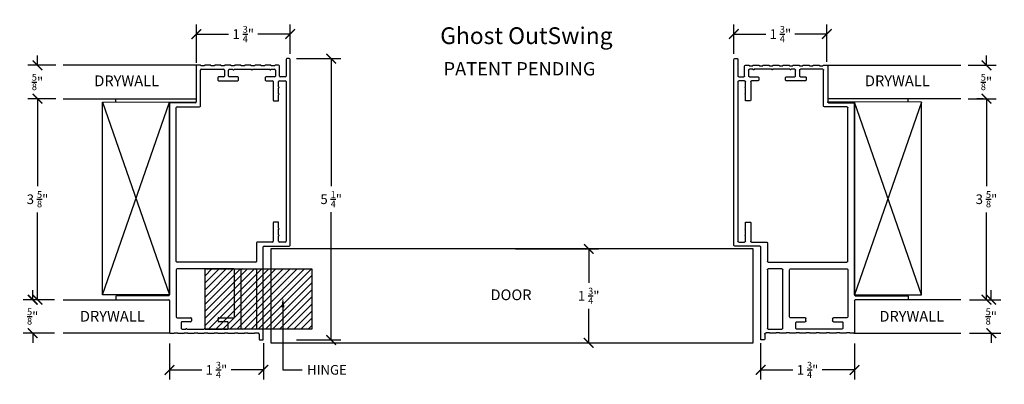
# Model space of a CAD drawing. Units: inches. Extents: x 17.4 to 36.2, y -6.1 to 15.9.
# Drawn here: x 17.9 to 36.2, y 9.1 to 15.9 of the extents above; entities that cross this region are included whole.
import ezdxf
from ezdxf import colors
from ezdxf.entities.mleader import LeaderData, LeaderLine
from ezdxf.math import Vec2, Vec3

# ---------------------------------------------------------------- set-up
doc = ezdxf.new("R2010")
doc.units = ezdxf.units.IN
doc.header["$MEASUREMENT"] = 0
doc.layers.add('FRAME', color=1, linetype='Continuous')
doc.layers.add('HATCH', color=252, linetype='Continuous')
doc.styles.add('Annotative', font='arial.ttf')
doc.styles.get("Standard").update_dxf_attribs({"font": 'stylu.ttf'})
doc.dimstyles.new('Annotative', dxfattribs={"dimscale": 0, "dimtxt": 0.18, "dimasz": 0.18, "dimexe": 0.18, "dimexo": 0.0625, "dimgap": 0.09, "dimtad": 0, "dimtih": 1, "dimtoh": 1, "dimdec": 4, "dimzin": 0, "dimdsep": 46, "dimlunit": 4, "dimtxsty": 'Standard', "dimblk": 'ARCHTICK', "dimcen": 0.09, "dimadec": 0, "dimazin": 0, "dimtfac": 1, "dimtdec": 4, "dimtofl": 0, "dimtmove": 1, "dimatfit": 3, "dimfxl": 1, "dimfrac": 1, "dimtolj": 1, "dimtzin": 0, "dimarcsym": 0})

# ---------------------------------------------------------------- blocks, each defined once
blk = doc.blocks.new('A$C134850F7')
at = {"layer": 'FRAME', "color": 242, "true_color": 0xcd2027}
for p, q in [((0.75, 3.235), (0.75, 2.265)), ((0.81, 3.25), (0.765, 3.25)), ((0.825, 2.265), (0.825, 3.235)), ((0.125, 2.235), (0.125, 2.17)), ((0.735, 2.25), (0.14, 2.25)), ((4.41, 2.25), (0.84, 2.25)), ((4.425, 1.765), (4.425, 2.235)), ((0.125, 2.092), (0.125, 1.982)), ((0.133, 2.162), (0.135, 2.162)), ((0.135, 2.1), (0.133, 2.1)), ((0.135, 2.162), (0.135, 2.1)), ((0.325, 2.031), (0.215, 2.031)), ((0.415, 2.11), (0.415, 1.858)), ((1.31, 2.125), (0.43, 2.125)), ((1.325, 1.052), (1.325, 2.11)), ((1.45, 0.64), (1.45, 2.11)), ((1.465, 2.125), (4.335, 2.125)), ((4.35, 2.11), (4.35, 1.69)), ((0.125, 1.904), (0.125, 1.795)), ((0.133, 1.974), (0.135, 1.974)), ((0.135, 1.912), (0.133, 1.912)), ((0.135, 1.974), (0.135, 1.912)), ((0.2, 2.016), (0.2, 1.947)), ((0.2, 1.927), (0.2, 1.604)), ((0.34, 1.858), (0.34, 2.016)), ((0.4, 1.843), (0.355, 1.843)), ((0.125, 1.717), (0.125, 1.608)), ((0.133, 1.787), (0.135, 1.787)), ((0.135, 1.725), (0.133, 1.725)), ((0.135, 1.787), (0.135, 1.725)), ((4.365, 1.675), (5.035, 1.675)), ((5.11, 1.75), (4.44, 1.75)), ((5.05, 1.66), (5.05, 1.24)), ((5.115, 1.6), (5.115, 1.662)), ((5.115, 1.662), (5.117, 1.662)), ((5.125, 1.67), (5.125, 1.735)), ((0.125, 1.53), (0.125, 1.42)), ((0.133, 1.6), (0.135, 1.6)), ((0.135, 1.538), (0.133, 1.538)), ((0.135, 1.6), (0.135, 1.538)), ((0.2, 1.584), (0.2, 1.26)), ((5.117, 1.6), (5.115, 1.6)), ((5.115, 1.412), (5.115, 1.474)), ((5.115, 1.474), (5.117, 1.474)), ((5.125, 1.482), (5.125, 1.592)), ((0.125, 1.342), (0.125, 1.233)), ((0.133, 1.412), (0.135, 1.412)), ((0.135, 1.35), (0.133, 1.35)), ((0.135, 1.412), (0.135, 1.35)), ((0.34, 1.171), (0.34, 1.329)), ((0.355, 1.344), (0.4, 1.344)), ((0.415, 1.329), (0.415, 1.052)), ((4.835, 1.335), (4.835, 0.977)), ((4.895, 1.35), (4.85, 1.35)), ((4.91, 1.24), (4.91, 1.335)), ((5.117, 1.412), (5.115, 1.412)), ((5.115, 1.225), (5.115, 1.287)), ((5.115, 1.287), (5.117, 1.287)), ((5.125, 1.295), (5.125, 1.404)), ((0.125, 1.155), (0.125, 1.046)), ((0.133, 1.225), (0.135, 1.225)), ((0.135, 1.163), (0.133, 1.163)), ((0.135, 1.225), (0.135, 1.163)), ((0.2, 1.24), (0.2, 1.171)), ((0.215, 1.156), (0.325, 1.156)), ((4.91, 0.977), (4.91, 1.135)), ((5.035, 1.225), (4.925, 1.225)), ((4.925, 1.15), (5.035, 1.15)), ((5.05, 1.135), (5.05, 1.066)), ((5.117, 1.225), (5.115, 1.225)), ((5.125, 1.108), (5.125, 1.217)), ((0.125, 0.968), (0.125, 0.859)), ((0.133, 1.038), (0.135, 1.038)), ((0.135, 0.976), (0.133, 0.976)), ((0.135, 1.038), (0.135, 0.976)), ((0.43, 1.037), (1.31, 1.037)), ((4.85, 0.962), (4.895, 0.962)), ((5.05, 1.046), (5.05, 0.723)), ((5.115, 1.038), (5.115, 1.1)), ((5.115, 1.1), (5.117, 1.1)), ((5.117, 1.038), (5.115, 1.038)), ((5.125, 0.92), (5.125, 1.03)), ((0.125, 0.781), (0.125, 0.671)), ((0.133, 0.851), (0.135, 0.851)), ((0.135, 0.789), (0.133, 0.789)), ((0.135, 0.851), (0.135, 0.789)), ((0.2, 0.64), (0.2, 0.897)), ((0.215, 0.912), (1.31, 0.912)), ((1.325, 0.897), (1.325, 0.64)), ((5.115, 0.85), (5.115, 0.912)), ((5.115, 0.912), (5.117, 0.912)), ((5.117, 0.85), (5.115, 0.85)), ((5.125, 0.733), (5.125, 0.842)), ((0, 0.56), (0, 0.515)), ((0.11, 0.575), (0.015, 0.575)), ((0.125, 0.593), (0.125, 0.59)), ((0.133, 0.663), (0.135, 0.663)), ((0.135, 0.601), (0.133, 0.601)), ((0.135, 0.663), (0.135, 0.601)), ((1.31, 0.625), (0.215, 0.625)), ((1.813, 0.625), (1.465, 0.625)), ((1.825, 0.33), (1.825, 0.61)), ((5.05, 0.703), (5.05, 0.379)), ((5.115, 0.663), (5.115, 0.725)), ((5.115, 0.725), (5.117, 0.725)), ((5.117, 0.663), (5.115, 0.663)), ((5.125, 0.546), (5.125, 0.655)), ((0.015, 0.5), (1.735, 0.5)), ((1.75, 0.485), (1.75, 0.015)), ((4.835, 0.448), (4.835, 0.33)), ((4.895, 0.463), (4.85, 0.463)), ((4.91, 0.29), (4.91, 0.448)), ((5.115, 0.476), (5.115, 0.538)), ((5.115, 0.538), (5.117, 0.538)), ((5.117, 0.476), (5.115, 0.476)), ((5.125, 0.359), (5.125, 0.468)), ((1.825, 0.09), (1.825, 0.2)), ((2.185, 0.315), (1.84, 0.315)), ((1.84, 0.215), (1.94, 0.215)), ((1.96, 0.215), (2.065, 0.215)), ((2.085, 0.215), (2.185, 0.215)), ((2.2, 0.23), (2.2, 0.3)), ((4.46, 0.3), (4.46, 0.23)), ((4.82, 0.315), (4.475, 0.315)), ((4.475, 0.215), (4.575, 0.215)), ((4.595, 0.215), (4.7, 0.215)), ((4.72, 0.215), (4.82, 0.215)), ((4.835, 0.2), (4.835, 0.09)), ((4.91, 0.09), (4.91, 0.185)), ((5.035, 0.275), (4.925, 0.275)), ((4.925, 0.2), (5.11, 0.2)), ((5.05, 0.359), (5.05, 0.29)), ((5.115, 0.289), (5.115, 0.351)), ((5.115, 0.351), (5.117, 0.351)), ((5.117, 0.289), (5.115, 0.289)), ((5.125, 0.215), (5.125, 0.281)), ((1.765, 0), (5.235, 0)), ((4.82, 0.075), (1.84, 0.075)), ((5.235, 0.075), (4.925, 0.075)), ((5.25, 0.015), (5.25, 0.06))]:
    blk.add_line(p, q, dxfattribs=at)
for centre, radius, start, end in [((0.765, 3.235), 0.015, 90, 180), ((0.81, 3.235), 0.015, 0, 90), ((0.14, 2.235), 0.015, 90, 180), ((0.735, 2.265), 0.015, 270, 0), ((0.84, 2.265), 0.015, 180, 270), ((4.41, 2.235), 0.015, 0, 90), ((0.133, 2.17), 0.008, 180, 270), ((0.133, 2.092), 0.008, 90, 180), ((0.215, 2.016), 0.015, 90, 180), ((0.325, 2.016), 0.015, 0, 90), ((0.43, 2.11), 0.015, 90, 180), ((1.31, 2.11), 0.015, 0, 90), ((1.465, 2.11), 0.015, 90, 180), ((4.335, 2.11), 0.015, 0, 90), ((0.133, 1.982), 0.008, 180, 270), ((0.133, 1.904), 0.008, 90, 180), ((0.2, 1.937), 0.01, 270, 90), ((0.355, 1.858), 0.015, 180, 270), ((0.4, 1.858), 0.015, 270, 0), ((0.133, 1.795), 0.008, 180, 270), ((0.133, 1.717), 0.008, 90, 180), ((4.365, 1.69), 0.015, 180, 270), ((4.44, 1.765), 0.015, 180, 270), ((5.035, 1.66), 0.015, 0, 90), ((5.11, 1.735), 0.015, 0, 90), ((5.117, 1.67), 0.008, 270, 0), ((0.133, 1.608), 0.008, 180, 270), ((0.133, 1.53), 0.008, 90, 180), ((0.2, 1.594), 0.01, 270, 90), ((5.117, 1.592), 0.008, 0, 90), ((5.117, 1.482), 0.008, 270, 0), ((0.133, 1.42), 0.008, 180, 270), ((0.133, 1.342), 0.008, 90, 180), ((0.355, 1.329), 0.015, 90, 180), ((0.4, 1.329), 0.015, 0, 90), ((4.85, 1.335), 0.015, 90, 180), ((4.895, 1.335), 0.015, 0, 90), ((5.117, 1.404), 0.008, 0, 90), ((5.117, 1.295), 0.008, 270, 0), ((0.133, 1.233), 0.008, 180, 270), ((0.133, 1.155), 0.008, 90, 180), ((0.2, 1.25), 0.01, 270, 90), ((0.215, 1.171), 0.015, 180, 270), ((0.325, 1.171), 0.015, 270, 0), ((4.925, 1.24), 0.015, 180, 270), ((4.925, 1.135), 0.015, 90, 180), ((5.035, 1.24), 0.015, 270, 0), ((5.035, 1.135), 0.015, 0, 90), ((5.117, 1.217), 0.008, 0, 90), ((5.117, 1.108), 0.008, 270, 0), ((0.133, 1.046), 0.008, 180, 270), ((0.133, 0.968), 0.008, 90, 180), ((0.43, 1.052), 0.015, 180, 270), ((1.31, 1.052), 0.015, 270, 360), ((4.85, 0.977), 0.015, 180, 270), ((4.895, 0.977), 0.015, 270, 360), ((5.05, 1.056), 0.01, 90, 270), ((5.117, 1.03), 0.008, 0, 90), ((5.117, 0.92), 0.008, 270, 360), ((0.133, 0.859), 0.008, 180, 270), ((0.133, 0.781), 0.008, 90, 180), ((0.215, 0.897), 0.015, 90, 180), ((1.31, 0.897), 0.015, 0, 90), ((5.117, 0.842), 0.008, 0, 90), ((0.015, 0.56), 0.015, 90, 180), ((0.11, 0.59), 0.015, 270, 0), ((0.133, 0.671), 0.008, 180, 270), ((0.133, 0.593), 0.008, 90, 180), ((0.215, 0.64), 0.015, 180, 270), ((1.31, 0.64), 0.015, 270, 0), ((1.465, 0.64), 0.015, 180, 270), ((1.813, 0.612), 0.0127, 349.499, 87.8206), ((5.05, 0.713), 0.01, 90, 270), ((5.117, 0.733), 0.008, 270, 0), ((5.117, 0.655), 0.008, 0, 90), ((0.015, 0.515), 0.015, 180, 270), ((1.735, 0.485), 0.015, 0, 90), ((4.85, 0.448), 0.015, 90, 180), ((4.895, 0.448), 0.015, 0, 90), ((5.05, 0.369), 0.01, 90, 270), ((5.117, 0.546), 0.008, 270, 0), ((5.117, 0.468), 0.008, 0, 90), ((1.84, 0.33), 0.015, 180, 270), ((1.84, 0.2), 0.015, 90, 180), ((1.95, 0.215), 0.01, 180, 360), ((2.075, 0.215), 0.01, 180, 360), ((2.185, 0.3), 0.015, 0, 90), ((2.185, 0.23), 0.015, 270, 0), ((4.475, 0.3), 0.015, 90, 180), ((4.475, 0.23), 0.015, 180, 270), ((4.585, 0.215), 0.01, 180, 0), ((4.71, 0.215), 0.01, 180, 0), ((4.82, 0.33), 0.015, 270, 0), ((4.82, 0.2), 0.015, 0, 90), ((4.925, 0.29), 0.015, 180, 270), ((4.925, 0.185), 0.015, 90, 180), ((5.035, 0.29), 0.015, 270, 0), ((5.11, 0.215), 0.015, 270, 0), ((5.117, 0.359), 0.008, 270, 0), ((5.117, 0.281), 0.008, 0, 90), ((1.765, 0.015), 0.015, 180, 270), ((1.84, 0.09), 0.015, 180, 270), ((4.82, 0.09), 0.015, 270, 360), ((4.925, 0.09), 0.015, 180, 270), ((5.235, 0.06), 0.015, 0, 90), ((5.235, 0.015), 0.015, 270, 0)]:
    blk.add_arc(centre, radius, start, end, dxfattribs=at)
blk = doc.blocks.new('_ArchTick')
at = {"color": 0, "linetype": 'ByBlock', "const_width": 0.15}
blk.add_lwpolyline([(-0.5, -0.5), (0.5, 0.5)], dxfattribs=at)
blk = doc.blocks.new('*D5')
at = {"color": 0, "lineweight": -2, "transparency": 16777216}
for p, q in [((21.173, 15.053), (21.173, 15.768)), ((22.923, 15.219), (22.923, 15.768)), ((21.173, 15.588), (21.776, 15.588)), ((22.923, 15.588), (22.32, 15.588))]:
    blk.add_line(p, q, dxfattribs=at)
at = {"layer": 'Defpoints', "color": 0, "transparency": 16777216}
for p in [(22.923, 15.588), (22.923, 15.157), (21.173, 14.991)]:
    blk.add_point(p, dxfattribs=at)
at = {"color": 0, "lineweight": -2, "transparency": 16777216, "xscale": 0.18, "yscale": 0.18, "zscale": 0.18, "rotation": 180}
blk.add_blockref('_ArchTick', (21.173, 15.588), dxfattribs=at)
at = {"color": 0, "lineweight": -2, "transparency": 16777216, "xscale": 0.18, "yscale": 0.18, "zscale": 0.18}
blk.add_blockref('_ArchTick', (22.923, 15.588), dxfattribs=at)
at = {"color": 0, "transparency": 16777216, "insert": (22.048, 15.588), "char_height": 0.18, "attachment_point": 5}
blk.add_mtext('\\A1;1 {\\H0.7x;\\S3/4;}"', dxfattribs=at)
blk = doc.blocks.new('*D6')
at = {"color": 0, "lineweight": -2, "transparency": 16777216}
for p, q in [((18.21, 15.006), (18.21, 15.186)), ((18.551, 15.006), (18.03, 15.006)), ((18.147, 14.381), (18.03, 14.381)), ((18.21, 14.381), (18.21, 14.201))]:
    blk.add_line(p, q, dxfattribs=at)
at = {"layer": 'Defpoints', "color": 0, "transparency": 16777216}
for p in [(18.613, 15.006), (18.21, 14.381), (18.21, 14.381)]:
    blk.add_point(p, dxfattribs=at)
at = {"color": 0, "lineweight": -2, "transparency": 16777216, "xscale": 0.18, "yscale": 0.18, "zscale": 0.18}
for p, rotation in [((18.21, 15.006), 270), ((18.21, 14.381), 90)]:
    blk.add_blockref('_ArchTick', p, dxfattribs=dict(at, rotation=rotation))
at = {"color": 0, "transparency": 16777216, "insert": (18.21, 14.693), "char_height": 0.18, "attachment_point": 5}
blk.add_mtext('\\A1;{\\H0.7x;\\S5/8;}"', dxfattribs=at)
blk = doc.blocks.new('*D7')
at = {"color": 0, "lineweight": -2, "transparency": 16777216}
for p, q in [((18.12, 10.631), (18.12, 10.811)), ((18.147, 10.631), (17.94, 10.631)), ((18.527, 10.006), (17.94, 10.006)), ((18.12, 10.006), (18.12, 9.826))]:
    blk.add_line(p, q, dxfattribs=at)
at = {"layer": 'Defpoints', "color": 0, "transparency": 16777216}
for p in [(18.21, 10.631), (18.12, 10.006), (18.589, 10.006)]:
    blk.add_point(p, dxfattribs=at)
at = {"color": 0, "lineweight": -2, "transparency": 16777216, "xscale": 0.18, "yscale": 0.18, "zscale": 0.18}
for p, rotation in [((18.12, 10.631), 270), ((18.12, 10.006), 90)]:
    blk.add_blockref('_ArchTick', p, dxfattribs=dict(at, rotation=rotation))
at = {"color": 0, "transparency": 16777216, "insert": (18.12, 10.318), "char_height": 0.18, "attachment_point": 5}
blk.add_mtext('\\A1;{\\H0.7x;\\S5/8;}"', dxfattribs=at)
blk = doc.blocks.new('*D8')
at = {"color": 0, "lineweight": -2, "transparency": 16777216}
for p, q in [((18.554, 14.381), (18.03, 14.381)), ((18.21, 14.381), (18.21, 12.75)), ((18.21, 10.631), (18.21, 12.261)), ((18.527, 10.631), (18.03, 10.631))]:
    blk.add_line(p, q, dxfattribs=at)
at = {"layer": 'Defpoints', "color": 0, "transparency": 16777216}
for p in [(18.617, 14.381), (18.21, 10.631), (18.59, 10.631)]:
    blk.add_point(p, dxfattribs=at)
at = {"color": 0, "lineweight": -2, "transparency": 16777216, "xscale": 0.18, "yscale": 0.18, "zscale": 0.18}
for p, rotation in [((18.21, 14.381), 90), ((18.21, 10.631), 270)]:
    blk.add_blockref('_ArchTick', p, dxfattribs=dict(at, rotation=rotation))
at = {"color": 0, "transparency": 16777216, "insert": (18.21, 12.506), "char_height": 0.18, "attachment_point": 5}
blk.add_mtext('\\A1;3 {\\H0.7x;\\S5/8;}"', dxfattribs=at)
blk = doc.blocks.new('*D9')
at = {"color": 0, "lineweight": -2, "transparency": 16777216}
for p, q in [((27.125, 11.578), (28.673, 11.578)), ((28.493, 11.578), (28.493, 10.946)), ((28.493, 9.828), (28.493, 10.461)), ((27.125, 9.828), (28.673, 9.828))]:
    blk.add_line(p, q, dxfattribs=at)
at = {"layer": 'Defpoints', "color": 0, "transparency": 16777216}
for p in [(27.062, 11.578), (27.062, 9.828), (28.493, 9.828)]:
    blk.add_point(p, dxfattribs=at)
at = {"color": 0, "lineweight": -2, "transparency": 16777216, "xscale": 0.18, "yscale": 0.18, "zscale": 0.18}
for p, rotation in [((28.493, 11.578), 90), ((28.493, 9.828), 270)]:
    blk.add_blockref('_ArchTick', p, dxfattribs=dict(at, rotation=rotation))
at = {"color": 0, "transparency": 16777216, "insert": (28.493, 10.703), "char_height": 0.18, "attachment_point": 5}
blk.add_mtext('\\A1;1 {\\H0.7x;\\S3/4;}"', dxfattribs=at)
blk = doc.blocks.new('*D10')
at = {"color": 0, "lineweight": -2, "transparency": 16777216}
for p, q in [((20.673, 9.814), (20.673, 9.141)), ((22.423, 9.818), (22.423, 9.141)), ((20.673, 9.321), (21.276, 9.321)), ((22.423, 9.321), (21.82, 9.321))]:
    blk.add_line(p, q, dxfattribs=at)
at = {"layer": 'Defpoints', "color": 0, "transparency": 16777216}
for p in [(20.673, 9.876), (22.423, 9.881), (22.423, 9.321)]:
    blk.add_point(p, dxfattribs=at)
at = {"color": 0, "lineweight": -2, "transparency": 16777216, "xscale": 0.18, "yscale": 0.18, "zscale": 0.18, "rotation": 180}
blk.add_blockref('_ArchTick', (20.673, 9.321), dxfattribs=at)
at = {"color": 0, "lineweight": -2, "transparency": 16777216, "xscale": 0.18, "yscale": 0.18, "zscale": 0.18}
blk.add_blockref('_ArchTick', (22.423, 9.321), dxfattribs=at)
at = {"color": 0, "transparency": 16777216, "insert": (21.548, 9.321), "char_height": 0.18, "attachment_point": 5}
blk.add_mtext('\\A1;1 {\\H0.7x;\\S3/4;}"', dxfattribs=at)
blk = doc.blocks.new('*D11')
at = {"color": 0, "lineweight": -2, "transparency": 16777216}
for p, q in [((23.041, 15.131), (23.869, 15.131)), ((23.689, 15.131), (23.689, 12.749)), ((23.689, 9.881), (23.689, 12.263)), ((23.041, 9.881), (23.869, 9.881))]:
    blk.add_line(p, q, dxfattribs=at)
at = {"layer": 'Defpoints', "color": 0, "transparency": 16777216}
for p in [(22.978, 15.131), (22.978, 9.881), (23.689, 9.881)]:
    blk.add_point(p, dxfattribs=at)
at = {"color": 0, "lineweight": -2, "transparency": 16777216, "xscale": 0.18, "yscale": 0.18, "zscale": 0.18}
for p, rotation in [((23.689, 15.131), 90), ((23.689, 9.881), 270)]:
    blk.add_blockref('_ArchTick', p, dxfattribs=dict(at, rotation=rotation))
at = {"color": 0, "transparency": 16777216, "insert": (23.689, 12.506), "char_height": 0.18, "attachment_point": 5}
blk.add_mtext('\\A1;5 {\\H0.7x;\\S1/4;}"', dxfattribs=at)
blk = doc.blocks.new('*D12')
at = {"color": 0, "lineweight": -2, "transparency": 16777216}
for p, q in [((31.201, 15.219), (31.201, 15.768)), ((32.936, 15.068), (32.936, 15.768)), ((31.201, 15.588), (31.797, 15.588)), ((32.936, 15.588), (32.341, 15.588))]:
    blk.add_line(p, q, dxfattribs=at)
at = {"layer": 'Defpoints', "color": 0, "transparency": 16777216}
for p in [(31.201, 15.588), (31.201, 15.157), (32.936, 15.006)]:
    blk.add_point(p, dxfattribs=at)
at = {"color": 0, "lineweight": -2, "transparency": 16777216, "xscale": 0.18, "yscale": 0.18, "zscale": 0.18, "rotation": 180.0000000000002}
blk.add_blockref('_ArchTick', (31.201, 15.588), dxfattribs=at)
at = {"color": 0, "lineweight": -2, "transparency": 16777216, "xscale": 0.18, "yscale": 0.18, "zscale": 0.18}
blk.add_blockref('_ArchTick', (32.936, 15.588), dxfattribs=at)
at = {"color": 0, "transparency": 16777216, "insert": (32.069, 15.588), "char_height": 0.18, "attachment_point": 5}
blk.add_mtext('\\A1;1 {\\H0.7x;\\S3/4;}"', dxfattribs=at)
blk = doc.blocks.new('*D13')
at = {"color": 0, "lineweight": -2, "transparency": 16777216}
for p, q in [((35.914, 15.006), (35.914, 15.186)), ((35.574, 15.006), (36.094, 15.006)), ((35.852, 14.381), (35.734, 14.381)), ((35.914, 14.381), (35.914, 14.201))]:
    blk.add_line(p, q, dxfattribs=at)
at = {"layer": 'Defpoints', "color": 0, "transparency": 16777216}
for p in [(35.511, 15.006), (35.914, 14.381), (35.914, 14.381)]:
    blk.add_point(p, dxfattribs=at)
at = {"color": 0, "lineweight": -2, "transparency": 16777216, "xscale": 0.18, "yscale": 0.18, "zscale": 0.18}
for p, rotation in [((35.914, 15.006), 270), ((35.914, 14.381), 90)]:
    blk.add_blockref('_ArchTick', p, dxfattribs=dict(at, rotation=rotation))
at = {"color": 0, "transparency": 16777216, "insert": (35.914, 14.693), "char_height": 0.18, "attachment_point": 5}
blk.add_mtext('\\A1;{\\H0.7x;\\S5/8;}"', dxfattribs=at)
blk = doc.blocks.new('*D14')
at = {"color": 0, "lineweight": -2, "transparency": 16777216}
for p, q in [((36.004, 10.631), (36.004, 10.811)), ((35.977, 10.631), (36.184, 10.631)), ((35.597, 10.006), (36.184, 10.006)), ((36.004, 10.006), (36.004, 9.826))]:
    blk.add_line(p, q, dxfattribs=at)
at = {"layer": 'Defpoints', "color": 0, "transparency": 16777216}
for p in [(35.914, 10.631), (35.535, 10.006), (36.004, 10.006)]:
    blk.add_point(p, dxfattribs=at)
at = {"color": 0, "lineweight": -2, "transparency": 16777216, "xscale": 0.18, "yscale": 0.18, "zscale": 0.18}
for p, rotation in [((36.004, 10.631), 270), ((36.004, 10.006), 90)]:
    blk.add_blockref('_ArchTick', p, dxfattribs=dict(at, rotation=rotation))
at = {"color": 0, "transparency": 16777216, "insert": (36.004, 10.318), "char_height": 0.18, "attachment_point": 5}
blk.add_mtext('\\A1;{\\H0.7x;\\S5/8;}"', dxfattribs=at)
blk = doc.blocks.new('*D15')
at = {"color": 0, "lineweight": -2, "transparency": 16777216}
for p, q in [((35.57, 14.381), (36.094, 14.381)), ((35.914, 14.381), (35.914, 12.75)), ((35.914, 10.631), (35.914, 12.261)), ((35.597, 10.631), (36.094, 10.631))]:
    blk.add_line(p, q, dxfattribs=at)
at = {"layer": 'Defpoints', "color": 0, "transparency": 16777216}
for p in [(35.507, 14.381), (35.534, 10.631), (35.914, 10.631)]:
    blk.add_point(p, dxfattribs=at)
at = {"color": 0, "lineweight": -2, "transparency": 16777216, "xscale": 0.18, "yscale": 0.18, "zscale": 0.18}
for p, rotation in [((35.914, 14.381), 90), ((35.914, 10.631), 270)]:
    blk.add_blockref('_ArchTick', p, dxfattribs=dict(at, rotation=rotation))
at = {"color": 0, "transparency": 16777216, "insert": (35.914, 12.506), "char_height": 0.18, "attachment_point": 5}
blk.add_mtext('\\A1;3 {\\H0.7x;\\S5/8;}"', dxfattribs=at)
blk = doc.blocks.new('*D16')
at = {"color": 0, "lineweight": -2, "transparency": 16777216}
for p, q in [((31.701, 9.818), (31.701, 9.141)), ((33.451, 9.814), (33.451, 9.141)), ((31.701, 9.321), (32.304, 9.321)), ((33.451, 9.321), (32.848, 9.321))]:
    blk.add_line(p, q, dxfattribs=at)
at = {"layer": 'Defpoints', "color": 0, "transparency": 16777216}
for p in [(31.701, 9.881), (33.451, 9.876), (31.701, 9.321)]:
    blk.add_point(p, dxfattribs=at)
at = {"color": 0, "lineweight": -2, "transparency": 16777216, "xscale": 0.18, "yscale": 0.18, "zscale": 0.18, "rotation": 180.0000000000002}
blk.add_blockref('_ArchTick', (31.701, 9.321), dxfattribs=at)
at = {"color": 0, "lineweight": -2, "transparency": 16777216, "xscale": 0.18, "yscale": 0.18, "zscale": 0.18}
blk.add_blockref('_ArchTick', (33.451, 9.321), dxfattribs=at)
at = {"color": 0, "transparency": 16777216, "insert": (32.576, 9.321), "char_height": 0.18, "attachment_point": 5}
blk.add_mtext('\\A1;1 {\\H0.7x;\\S3/4;}"', dxfattribs=at)

msp = doc.modelspace()

# ---------------------------------------------------------------- hatches: boundary and pattern name
at = {"transparency": 33554679}
h = msp.add_hatch(dxfattribs=at)
h.set_pattern_fill('SACNCR', color=252)
h.set_pattern_definition([(45, (-0.1061, 1.69916), (-0.06629126, 0.06629126), []), (45, (-0.03981, 1.69916), (-0.06629126, 0.06629126), [0, -0.09375])])
h.paths.add_polyline_path([(23.32905, 10.0806), (23.32905, 11.20531), (21.33908, 11.20531), (21.33908, 10.0806)])

# ---------------------------------------------------------------- linework, layer by layer
for p, q in [((21.1877, 15.0056), (18.6877, 15.0056)), ((32.93639, 15.0056), (35.43639, 15.0056)), ((18.6877, 14.3806), (21.1727, 14.3806)), ((19.6727, 14.3181), (19.6727, 14.3806)), ((35.43639, 14.3806), (32.95139, 14.3806)), ((34.45139, 14.3181), (34.45139, 14.3806)), ((19.4227, 14.3181), (21.1727, 14.3206)), ((19.4227, 10.72429), (19.4227, 14.3181)), ((19.4227, 14.3181), (20.6727, 10.7206)), ((19.4227, 10.72429), (20.6727, 14.3181)), ((20.6727, 10.7206), (20.6727, 14.3181)), ((34.70139, 14.3181), (32.95139, 14.3206)), ((34.70139, 14.3181), (33.45139, 10.7206)), ((34.70139, 10.72429), (33.45139, 14.3181)), ((33.45139, 10.7206), (33.45139, 14.3181)), ((34.70139, 10.72429), (34.70139, 14.3181)), ((20.6727, 10.7206), (19.4227, 10.72429)), ((33.45139, 10.7206), (34.70139, 10.72429)), ((18.6877, 10.6306), (20.6625, 10.6306)), ((35.43639, 10.6306), (33.46158, 10.6306)), ((20.6877, 10.0056), (18.6877, 10.0056)), ((33.43639, 10.0056), (35.43639, 10.0056))]:
    msp.add_line(p, q)
msp.add_lwpolyline([(22.56204, 9.82845), (31.56204, 9.82845), (31.56204, 11.57845), (22.56204, 11.57845)], close=True)
at = {"layer": 'HATCH'}
msp.add_lwpolyline([(21.33908, 11.20531), (23.32905, 11.20531), (23.32905, 10.0806), (21.33908, 10.0806)], close=True, dxfattribs=at)

# ---------------------------------------------------------------- block references
at = {"layer": 'FRAME', "color": 1, "rotation": 90}
msp.add_blockref('A$C134850F7', (22.9227, 9.8806), dxfattribs=at)
at = {"layer": 'FRAME', "color": 1, "xscale": -1, "rotation": 270.0000000000002}
msp.add_blockref('A$C134850F7', (31.20139, 9.8806), dxfattribs=at)

# ---------------------------------------------------------------- texts
at = {"attachment_point": 1, "style": 'Annotative'}
for s, width, insert, char_height in [('Ghost OutSwing', 5.9108146, (25.72268, 15.71445), 0.3125), ('{\\C242;\\c2564301;PATENT PENDING}', 4.0163231, (25.78444, 15.06508), 0.25)]:
    msp.add_mtext_dynamic_manual_height_columns(s, width=width, gutter_width=1, heights=[0], dxfattribs=dict(at, insert=insert, char_height=char_height))
at = {"char_height": 0.2}
for s, width, insert, attachment_point in [('DRYWALL', 2.3062993, (19.26955, 14.81565), 1), ('DRYWALL', 2.3062993, (34.85453, 14.81565), 3), ('DOOR', 2.6144931, (26.66072, 10.82277), 1), ('DRYWALL', 2.3062993, (19.00067, 10.42246), 1), ('DRYWALL', 2.3062993, (35.12341, 10.42246), 3)]:
    msp.add_mtext_dynamic_manual_height_columns(s, width=width, gutter_width=1, heights=[0], dxfattribs=dict(at, insert=insert, attachment_point=attachment_point))

# ---------------------------------------------------------------- dimensions: what is measured, and where the dimension line sits
for base, p1, p2, picture, middle in [((22.9227, 15.58799), (21.1727, 14.9906), (22.9227, 15.15672), '*D5', (22.0477, 15.58799)), ((22.4227, 9.32095), (20.6727, 9.87627), (22.4227, 9.8806), '*D10', (21.5477, 9.32095))]:
    dim = msp.add_linear_dim(base=base, p1=p1, p2=p2, text='1 {\\H0.7x;\\S3/4;}"', dimstyle='Annotative')
    dim.commit()
    dim.dimension.update_dxf_attribs({"geometry": picture, "text_midpoint": middle})
for base, p1, p2, angle, text, picture, middle in [((31.20139, 15.58799), (32.93639, 15.0056), (31.20139, 15.15672), 180, '1 {\\H0.7x;\\S3/4;}"', '*D12', (32.06889, 15.58799)), ((18.20997, 14.3806), (18.613, 15.0056), (18.20997, 14.3806), 90, '{\\H0.7x;\\S5/8;}"', '*D6', (18.20997, 14.6931)), ((23.68902, 9.8806), (22.97825, 15.1306), (22.97825, 9.8806), 90, '5 {\\H0.7x;\\S1/4;}"', '*D11', (23.68902, 12.5056)), ((35.91411, 14.3806), (35.51108, 15.0056), (35.91411, 14.3806), 90, '{\\H0.7x;\\S5/8;}"', '*D13', (35.91411, 14.6931)), ((18.20997, 10.6306), (18.61691, 14.3806), (18.58978, 10.6306), 90, '3 {\\H0.7x;\\S5/8;}"', '*D8', (18.20997, 12.5056)), ((35.91411, 10.6306), (35.50717, 14.3806), (35.5343, 10.6306), 90, '3 {\\H0.7x;\\S5/8;}"', '*D15', (35.91411, 12.5056)), ((28.49319, 9.82845), (27.06204, 11.57845), (27.06204, 9.82845), 90, '1 {\\H0.7x;\\S3/4;}"', '*D9', (28.49319, 10.70345)), ((18.11997, 10.0056), (18.20997, 10.6306), (18.58913, 10.0056), 90, '{\\H0.7x;\\S5/8;}"', '*D7', (18.11997, 10.3181)), ((36.00411, 10.0056), (35.91411, 10.6306), (35.53495, 10.0056), 90, '{\\H0.7x;\\S5/8;}"', '*D14', (36.00411, 10.3181)), ((31.70139, 9.32095), (33.45139, 9.87627), (31.70139, 9.8806), 180, '1 {\\H0.7x;\\S3/4;}"', '*D16', (32.57639, 9.32095))]:
    dim = msp.add_linear_dim(base=base, p1=p1, p2=p2, angle=angle, text=text, dimstyle='Annotative')
    dim.commit()
    dim.dimension.update_dxf_attribs({"geometry": picture, "text_midpoint": middle})

# ---------------------------------------------------------------- leaders
ml = msp.add_multileader_mtext('Standard')
ml.set_content('HINGE', color=256)
ml.set_leader_properties()
ml.build(insert=Vec2(0, 0))
ml.multileader.update_dxf_attribs({"dogleg_length": 0.36, "arrow_head_size": 0.18})
ctx = ml.context
ctx.base_point, ctx.char_height, ctx.arrow_head_size, ctx.landing_gap_size, ctx.plane_origin = Vec3(23.1483, 9.32095), 0.18, 0.18, 0.09, Vec3(22.7883, 10.67133)
notes = []
notes.append((ctx, [(0, (1, 1, 0), (22.7883, 9.32095), (1, 0), 0.36, [(0, [(22.7883, 10.67133)], 0, [])])]))
ctx.mtext.insert, ctx.mtext.flow_direction = Vec3(23.2383, 9.41248), 5
for ctx, leaders in notes:
    for number, flags, end, landing, length, lines in leaders:
        leader = LeaderData()
        leader.index, (leader.has_last_leader_line, leader.has_dogleg_vector, leader.attachment_direction) = number, flags
        leader.last_leader_point, leader.dogleg_vector, leader.dogleg_length = Vec3(end), Vec3(landing), length
        for number, points, colour, breaks in lines:
            line = LeaderLine()
            line.index, line.vertices, line.color, line.breaks = number, Vec3.list(points), colors.encode_raw_color(colour), breaks
            leader.lines.append(line)
        ctx.leaders.append(leader)

doc.saveas('drawing.dxf')
